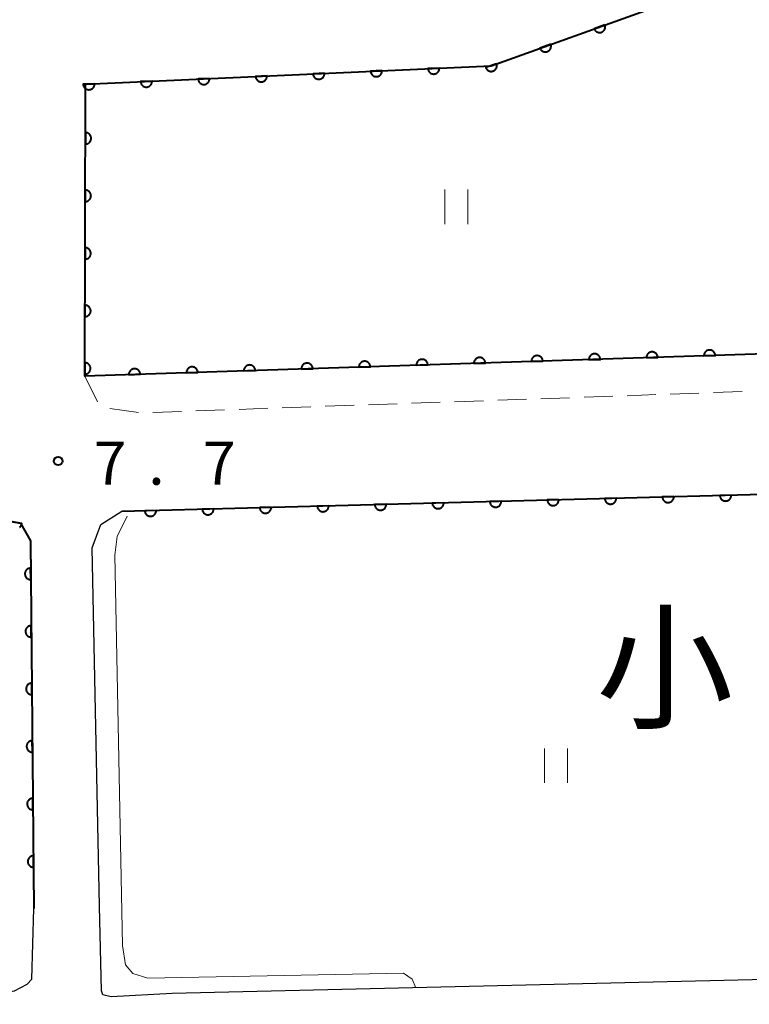
# Model space of a CAD drawing. Units: metres. Extents: x -74000 to -72000, y 34500 to 36000.
# Drawn here: x -73767 to -73704, y 35471 to 35556 of the extents above; entities that cross this region are included whole.
import ezdxf

# ---------------------------------------------------------------- set-up
doc = ezdxf.new("R2010")
doc.units = ezdxf.units.M
for name, color, linetype, lineweight in [('210100_道路縁(街区線)', 7, 'Continuous', 30), ('221300_歩道', 7, 'Continuous', 30), ('611100_コンクリート被覆(直落)', 7, 'Continuous', 30), ('631100_田', 7, 'Continuous', 13), ('710200_等高線(主曲線)', 7, 'Continuous', 13), ('731200_図化機測定による標高点', 7, 'Continuous', 40), ('811400_(注記)大字・町・丁目', 7, 'Continuous', 80)]:
    doc.layers.add(name, color=color, linetype=linetype, lineweight=lineweight)
doc.styles.add('Style-Kanji', font='MS Gothic.ttf')
doc.styles.add('Style-WORKING', font='MS Gothic.ttf')

msp = doc.modelspace()

# ---------------------------------------------------------------- linework, layer by layer
at = {"layer": '210100_道路縁(街区線)', "linetype": 'Continuous', "lineweight": 30, "flags": 128}
for points in [[(-73760.39, 35479.08), (-73761.03, 35510.23), (-73760.29, 35512.25), (-73758.47, 35513.41), (-73660.18, 35516.02), (-73657.61, 35515.59), (-73655.55, 35514.56), (-73653.76, 35512.25), (-73653.87, 35479.81)], [(-73653.87, 35479.81), (-73653.53, 35474.5), (-73653.98, 35474.24), (-73655.73, 35473.81), (-73754.08, 35471.49), (-73759.38, 35471.21), (-73760.11, 35471.37), (-73760.22, 35471.73), (-73760.39, 35479.08)], [(-73980.96, 35466.06), (-73946.58, 35467.1), (-73888.03, 35468.39), (-73882.29, 35468.95), (-73769.16, 35471.49), (-73767.78, 35471.73), (-73766.69, 35472.31), (-73766.29, 35472.74), (-73766.1, 35478.88)]]:
    msp.add_lwpolyline(points, dxfattribs=at)
at = {"layer": '221300_歩道', "linetype": 'Continuous', "lineweight": 13}
for p, q in [((-73761.68, 35525.16), (-73760.581, 35522.914)), ((-73722.041, 35523.195), (-73719.542, 35523.283)), ((-73718.293, 35523.327), (-73715.795, 35523.415)), ((-73714.545, 35523.459), (-73712.047, 35523.547)), ((-73710.798, 35523.591), (-73708.299, 35523.679)), ((-73707.05, 35523.723), (-73704.552, 35523.811)), ((-73744.527, 35522.403), (-73742.028, 35522.491)), ((-73740.779, 35522.535), (-73738.281, 35522.623)), ((-73737.031, 35522.667), (-73734.533, 35522.755)), ((-73733.284, 35522.799), (-73730.785, 35522.887)), ((-73729.536, 35522.931), (-73727.038, 35523.019)), ((-73725.788, 35523.063), (-73723.29, 35523.151)), ((-73759.494, 35522.339), (-73757.017, 35521.996)), ((-73755.77, 35522.007), (-73753.271, 35522.095)), ((-73752.022, 35522.139), (-73749.524, 35522.227)), ((-73748.274, 35522.271), (-73745.776, 35522.359))]:
    msp.add_line(p, q, dxfattribs=at)
at = {"layer": '611100_コンクリート被覆(直落)', "linetype": 'Continuous', "lineweight": 40, "flags": 128}
for points in [[(-73699.88, 35527.17), (-73761.68, 35525.16), (-73761.61, 35550.54), (-73726.37, 35552.14), (-73701.07, 35561.22)], [(-73758.47, 35513.41), (-73660.18, 35516.02), (-73657.61, 35515.59), (-73655.55, 35514.56), (-73653.76, 35512.25), (-73653.87, 35479.81)], [(-74000, 35505.92), (-73769.6, 35512.78), (-73767.27, 35512.38), (-73766.41, 35510.83), (-73766.1, 35478.88)], [(-73767.342, 35512.033), (-73767.308, 35512.061), (-73767.275, 35512.09), (-73767.246, 35512.122), (-73767.22, 35512.157), (-73767.197, 35512.194), (-73767.177, 35512.233), (-73767.161, 35512.273), (-73767.148, 35512.314), (-73767.138, 35512.357), (-73768.124, 35512.527)]]:
    msp.add_lwpolyline(points, dxfattribs=at)
for points in [[(-73716.477, 35555.691), (-73717.418, 35555.353), (-73717.401, 35555.312), (-73717.381, 35555.274), (-73717.359, 35555.237), (-73717.332, 35555.202), (-73717.303, 35555.17), (-73717.271, 35555.14), (-73717.236, 35555.113), (-73717.2, 35555.09), (-73717.161, 35555.069), (-73717.12, 35555.053), (-73717.079, 35555.039), (-73717.037, 35555.03), (-73716.993, 35555.024), (-73716.95, 35555.022), (-73716.906, 35555.023), (-73716.863, 35555.029), (-73716.821, 35555.038), (-73716.779, 35555.051), (-73716.738, 35555.068), (-73716.699, 35555.088), (-73716.663, 35555.111), (-73716.628, 35555.137), (-73716.596, 35555.167), (-73716.566, 35555.199), (-73716.539, 35555.233), (-73716.516, 35555.27), (-73716.495, 35555.308), (-73716.479, 35555.349), (-73716.465, 35555.39), (-73716.456, 35555.433), (-73716.45, 35555.476), (-73716.447, 35555.519), (-73716.449, 35555.563), (-73716.455, 35555.606), (-73716.464, 35555.648)], [(-73721.183, 35554.002), (-73722.124, 35553.664), (-73722.107, 35553.623), (-73722.087, 35553.585), (-73722.065, 35553.548), (-73722.038, 35553.513), (-73722.009, 35553.481), (-73721.977, 35553.451), (-73721.943, 35553.424), (-73721.906, 35553.401), (-73721.867, 35553.38), (-73721.826, 35553.364), (-73721.785, 35553.35), (-73721.743, 35553.341), (-73721.699, 35553.335), (-73721.656, 35553.333), (-73721.612, 35553.334), (-73721.569, 35553.34), (-73721.527, 35553.349), (-73721.485, 35553.362), (-73721.444, 35553.379), (-73721.406, 35553.399), (-73721.369, 35553.422), (-73721.334, 35553.448), (-73721.302, 35553.478), (-73721.272, 35553.51), (-73721.245, 35553.544), (-73721.222, 35553.581), (-73721.201, 35553.619), (-73721.185, 35553.66), (-73721.171, 35553.701), (-73721.162, 35553.744), (-73721.156, 35553.787), (-73721.153, 35553.83), (-73721.155, 35553.874), (-73721.161, 35553.917), (-73721.17, 35553.959)], [(-73740.844, 35551.483), (-73741.843, 35551.437), (-73741.839, 35551.394), (-73741.831, 35551.351), (-73741.82, 35551.309), (-73741.805, 35551.268), (-73741.787, 35551.229), (-73741.765, 35551.191), (-73741.74, 35551.155), (-73741.712, 35551.122), (-73741.681, 35551.09), (-73741.647, 35551.063), (-73741.612, 35551.038), (-73741.574, 35551.016), (-73741.534, 35550.998), (-73741.493, 35550.983), (-73741.451, 35550.972), (-73741.408, 35550.965), (-73741.365, 35550.961), (-73741.321, 35550.961), (-73741.277, 35550.965), (-73741.234, 35550.973), (-73741.193, 35550.983), (-73741.152, 35550.998), (-73741.112, 35551.017), (-73741.074, 35551.039), (-73741.038, 35551.064), (-73741.006, 35551.092), (-73740.974, 35551.123), (-73740.946, 35551.157), (-73740.921, 35551.192), (-73740.9, 35551.23), (-73740.882, 35551.27), (-73740.866, 35551.311), (-73740.855, 35551.353), (-73740.848, 35551.396), (-73740.844, 35551.439)], [(-73735.849, 35551.71), (-73736.848, 35551.664), (-73736.844, 35551.62), (-73736.836, 35551.578), (-73736.825, 35551.536), (-73736.811, 35551.495), (-73736.792, 35551.456), (-73736.77, 35551.418), (-73736.745, 35551.382), (-73736.717, 35551.349), (-73736.686, 35551.317), (-73736.652, 35551.29), (-73736.617, 35551.264), (-73736.579, 35551.243), (-73736.539, 35551.225), (-73736.498, 35551.21), (-73736.456, 35551.199), (-73736.413, 35551.191), (-73736.37, 35551.187), (-73736.326, 35551.187), (-73736.282, 35551.191), (-73736.24, 35551.199), (-73736.198, 35551.21), (-73736.157, 35551.225), (-73736.117, 35551.244), (-73736.079, 35551.266), (-73736.043, 35551.29), (-73736.011, 35551.319), (-73735.979, 35551.349), (-73735.952, 35551.384), (-73735.926, 35551.419), (-73735.905, 35551.457), (-73735.887, 35551.497), (-73735.872, 35551.537), (-73735.86, 35551.58), (-73735.853, 35551.622), (-73735.849, 35551.666)], [(-73730.854, 35551.936), (-73731.853, 35551.891), (-73731.849, 35551.847), (-73731.841, 35551.804), (-73731.831, 35551.763), (-73731.816, 35551.722), (-73731.797, 35551.682), (-73731.775, 35551.644), (-73731.751, 35551.608), (-73731.722, 35551.576), (-73731.692, 35551.544), (-73731.657, 35551.517), (-73731.622, 35551.491), (-73731.584, 35551.47), (-73731.544, 35551.452), (-73731.503, 35551.436), (-73731.461, 35551.425), (-73731.419, 35551.418), (-73731.375, 35551.414), (-73731.331, 35551.414), (-73731.287, 35551.418), (-73731.245, 35551.426), (-73731.203, 35551.437), (-73731.162, 35551.452), (-73731.123, 35551.471), (-73731.085, 35551.492), (-73731.049, 35551.517), (-73731.016, 35551.546), (-73730.984, 35551.576), (-73730.957, 35551.61), (-73730.931, 35551.646), (-73730.91, 35551.684), (-73730.892, 35551.723), (-73730.877, 35551.764), (-73730.866, 35551.807), (-73730.859, 35551.849), (-73730.854, 35551.892)], [(-73725.889, 35552.313), (-73726.83, 35551.975), (-73726.814, 35551.934), (-73726.793, 35551.896), (-73726.771, 35551.859), (-73726.744, 35551.824), (-73726.715, 35551.792), (-73726.683, 35551.762), (-73726.649, 35551.735), (-73726.612, 35551.712), (-73726.573, 35551.691), (-73726.532, 35551.675), (-73726.491, 35551.661), (-73726.449, 35551.652), (-73726.405, 35551.646), (-73726.362, 35551.644), (-73726.318, 35551.646), (-73726.275, 35551.651), (-73726.233, 35551.66), (-73726.191, 35551.673), (-73726.15, 35551.69), (-73726.112, 35551.71), (-73726.075, 35551.733), (-73726.04, 35551.759), (-73726.008, 35551.789), (-73725.978, 35551.821), (-73725.951, 35551.855), (-73725.928, 35551.892), (-73725.907, 35551.93), (-73725.891, 35551.971), (-73725.877, 35552.012), (-73725.868, 35552.055), (-73725.862, 35552.098), (-73725.86, 35552.142), (-73725.862, 35552.185), (-73725.867, 35552.228), (-73725.876, 35552.27)], [(-73755.829, 35550.802), (-73756.828, 35550.757), (-73756.824, 35550.713), (-73756.816, 35550.671), (-73756.805, 35550.629), (-73756.79, 35550.588), (-73756.771, 35550.548), (-73756.749, 35550.51), (-73756.725, 35550.475), (-73756.696, 35550.442), (-73756.666, 35550.41), (-73756.632, 35550.383), (-73756.596, 35550.357), (-73756.558, 35550.336), (-73756.518, 35550.318), (-73756.478, 35550.303), (-73756.435, 35550.291), (-73756.393, 35550.284), (-73756.35, 35550.28), (-73756.306, 35550.28), (-73756.262, 35550.284), (-73756.219, 35550.292), (-73756.177, 35550.303), (-73756.136, 35550.318), (-73756.097, 35550.337), (-73756.059, 35550.359), (-73756.023, 35550.383), (-73755.99, 35550.412), (-73755.959, 35550.442), (-73755.931, 35550.477), (-73755.906, 35550.512), (-73755.884, 35550.55), (-73755.866, 35550.59), (-73755.851, 35550.63), (-73755.84, 35550.673), (-73755.833, 35550.715), (-73755.829, 35550.758)], [(-73750.834, 35551.029), (-73751.833, 35550.984), (-73751.829, 35550.94), (-73751.821, 35550.897), (-73751.81, 35550.856), (-73751.795, 35550.814), (-73751.776, 35550.775), (-73751.755, 35550.737), (-73751.73, 35550.701), (-73751.701, 35550.669), (-73751.671, 35550.637), (-73751.637, 35550.609), (-73751.601, 35550.584), (-73751.563, 35550.563), (-73751.524, 35550.544), (-73751.483, 35550.529), (-73751.44, 35550.518), (-73751.398, 35550.511), (-73751.355, 35550.507), (-73751.311, 35550.507), (-73751.267, 35550.511), (-73751.224, 35550.519), (-73751.183, 35550.53), (-73751.141, 35550.545), (-73751.102, 35550.564), (-73751.064, 35550.585), (-73751.028, 35550.61), (-73750.995, 35550.639), (-73750.964, 35550.669), (-73750.936, 35550.703), (-73750.911, 35550.738), (-73750.889, 35550.776), (-73750.871, 35550.816), (-73750.856, 35550.857), (-73750.845, 35550.9), (-73750.838, 35550.942), (-73750.834, 35550.985)], [(-73745.839, 35551.256), (-73746.838, 35551.211), (-73746.834, 35551.167), (-73746.826, 35551.124), (-73746.815, 35551.083), (-73746.8, 35551.041), (-73746.781, 35551.002), (-73746.76, 35550.964), (-73746.735, 35550.928), (-73746.707, 35550.895), (-73746.676, 35550.864), (-73746.642, 35550.836), (-73746.607, 35550.811), (-73746.569, 35550.789), (-73746.529, 35550.771), (-73746.488, 35550.756), (-73746.445, 35550.745), (-73746.403, 35550.738), (-73746.36, 35550.734), (-73746.316, 35550.734), (-73746.272, 35550.738), (-73746.229, 35550.746), (-73746.188, 35550.757), (-73746.146, 35550.772), (-73746.107, 35550.79), (-73746.069, 35550.812), (-73746.033, 35550.837), (-73746, 35550.865), (-73745.969, 35550.896), (-73745.941, 35550.93), (-73745.916, 35550.965), (-73745.895, 35551.003), (-73745.876, 35551.043), (-73745.861, 35551.084), (-73745.85, 35551.126), (-73745.843, 35551.169), (-73745.839, 35551.212)], [(-73760.824, 35550.576), (-73761.823, 35550.53), (-73761.819, 35550.486), (-73761.811, 35550.444), (-73761.8, 35550.402), (-73761.785, 35550.361), (-73761.766, 35550.322), (-73761.744, 35550.284), (-73761.72, 35550.248), (-73761.691, 35550.215), (-73761.661, 35550.183), (-73761.626, 35550.156), (-73761.591, 35550.13), (-73761.553, 35550.109), (-73761.513, 35550.091), (-73761.473, 35550.076), (-73761.43, 35550.065), (-73761.388, 35550.058), (-73761.344, 35550.054), (-73761.3, 35550.054), (-73761.257, 35550.058), (-73761.214, 35550.065), (-73761.172, 35550.076), (-73761.131, 35550.091), (-73761.092, 35550.11), (-73761.054, 35550.132), (-73761.018, 35550.156), (-73760.985, 35550.185), (-73760.953, 35550.215), (-73760.926, 35550.25), (-73760.9, 35550.285), (-73760.879, 35550.323), (-73760.861, 35550.363), (-73760.846, 35550.404), (-73760.835, 35550.446), (-73760.828, 35550.488), (-73760.824, 35550.532)], [(-73761.622, 35546.327), (-73761.624, 35545.327), (-73761.58, 35545.329), (-73761.537, 35545.335), (-73761.495, 35545.344), (-73761.453, 35545.357), (-73761.413, 35545.374), (-73761.374, 35545.394), (-73761.337, 35545.416), (-73761.303, 35545.443), (-73761.27, 35545.472), (-73761.241, 35545.505), (-73761.214, 35545.539), (-73761.191, 35545.576), (-73761.171, 35545.615), (-73761.153, 35545.655), (-73761.14, 35545.697), (-73761.131, 35545.739), (-73761.125, 35545.782), (-73761.123, 35545.826), (-73761.125, 35545.87), (-73761.131, 35545.913), (-73761.14, 35545.955), (-73761.153, 35545.997), (-73761.169, 35546.037), (-73761.189, 35546.076), (-73761.212, 35546.113), (-73761.239, 35546.147), (-73761.268, 35546.18), (-73761.301, 35546.209), (-73761.335, 35546.236), (-73761.372, 35546.26), (-73761.411, 35546.28), (-73761.451, 35546.297), (-73761.493, 35546.31), (-73761.535, 35546.319), (-73761.578, 35546.325)], [(-73761.635, 35541.327), (-73761.638, 35540.327), (-73761.594, 35540.329), (-73761.551, 35540.335), (-73761.509, 35540.344), (-73761.467, 35540.357), (-73761.427, 35540.374), (-73761.388, 35540.394), (-73761.351, 35540.416), (-73761.317, 35540.443), (-73761.284, 35540.472), (-73761.255, 35540.505), (-73761.228, 35540.539), (-73761.204, 35540.576), (-73761.184, 35540.615), (-73761.167, 35540.655), (-73761.154, 35540.697), (-73761.145, 35540.739), (-73761.139, 35540.782), (-73761.137, 35540.826), (-73761.139, 35540.87), (-73761.145, 35540.913), (-73761.153, 35540.955), (-73761.166, 35540.997), (-73761.183, 35541.037), (-73761.203, 35541.076), (-73761.226, 35541.113), (-73761.253, 35541.147), (-73761.282, 35541.18), (-73761.315, 35541.209), (-73761.349, 35541.236), (-73761.386, 35541.26), (-73761.425, 35541.28), (-73761.464, 35541.297), (-73761.506, 35541.31), (-73761.548, 35541.319), (-73761.591, 35541.325)], [(-73761.649, 35536.327), (-73761.652, 35535.327), (-73761.608, 35535.329), (-73761.565, 35535.335), (-73761.523, 35535.344), (-73761.481, 35535.357), (-73761.441, 35535.374), (-73761.402, 35535.394), (-73761.365, 35535.416), (-73761.331, 35535.443), (-73761.298, 35535.472), (-73761.268, 35535.505), (-73761.241, 35535.539), (-73761.218, 35535.576), (-73761.198, 35535.615), (-73761.181, 35535.655), (-73761.168, 35535.697), (-73761.159, 35535.739), (-73761.153, 35535.782), (-73761.151, 35535.826), (-73761.152, 35535.87), (-73761.158, 35535.913), (-73761.167, 35535.955), (-73761.18, 35535.997), (-73761.197, 35536.037), (-73761.217, 35536.076), (-73761.24, 35536.113), (-73761.267, 35536.147), (-73761.296, 35536.18), (-73761.329, 35536.209), (-73761.362, 35536.236), (-73761.399, 35536.26), (-73761.438, 35536.28), (-73761.478, 35536.297), (-73761.52, 35536.31), (-73761.562, 35536.319), (-73761.605, 35536.325)], [(-73761.663, 35531.327), (-73761.666, 35530.327), (-73761.622, 35530.329), (-73761.579, 35530.335), (-73761.537, 35530.344), (-73761.495, 35530.357), (-73761.455, 35530.374), (-73761.416, 35530.394), (-73761.379, 35530.417), (-73761.344, 35530.443), (-73761.311, 35530.472), (-73761.282, 35530.505), (-73761.255, 35530.539), (-73761.232, 35530.576), (-73761.212, 35530.615), (-73761.195, 35530.655), (-73761.182, 35530.697), (-73761.173, 35530.739), (-73761.166, 35530.782), (-73761.164, 35530.826), (-73761.166, 35530.87), (-73761.172, 35530.913), (-73761.181, 35530.955), (-73761.194, 35530.997), (-73761.211, 35531.037), (-73761.231, 35531.076), (-73761.254, 35531.113), (-73761.28, 35531.147), (-73761.309, 35531.18), (-73761.342, 35531.209), (-73761.376, 35531.237), (-73761.413, 35531.26), (-73761.452, 35531.28), (-73761.492, 35531.297), (-73761.534, 35531.31), (-73761.576, 35531.319), (-73761.619, 35531.325)], [(-73727.865, 35526.26), (-73726.866, 35526.292), (-73726.869, 35526.336), (-73726.877, 35526.379), (-73726.887, 35526.421), (-73726.901, 35526.462), (-73726.92, 35526.502), (-73726.941, 35526.54), (-73726.965, 35526.576), (-73726.993, 35526.609), (-73727.023, 35526.641), (-73727.057, 35526.669), (-73727.092, 35526.695), (-73727.13, 35526.717), (-73727.169, 35526.736), (-73727.21, 35526.751), (-73727.252, 35526.763), (-73727.295, 35526.771), (-73727.338, 35526.775), (-73727.382, 35526.776), (-73727.426, 35526.772), (-73727.468, 35526.765), (-73727.51, 35526.755), (-73727.552, 35526.74), (-73727.591, 35526.722), (-73727.629, 35526.701), (-73727.666, 35526.677), (-73727.699, 35526.648), (-73727.731, 35526.618), (-73727.759, 35526.584), (-73727.785, 35526.55), (-73727.806, 35526.512), (-73727.825, 35526.472), (-73727.841, 35526.432), (-73727.852, 35526.389), (-73727.86, 35526.347), (-73727.865, 35526.304)], [(-73722.868, 35526.422), (-73721.868, 35526.455), (-73721.872, 35526.499), (-73721.879, 35526.542), (-73721.89, 35526.583), (-73721.904, 35526.625), (-73721.922, 35526.664), (-73721.943, 35526.703), (-73721.968, 35526.739), (-73721.996, 35526.772), (-73722.026, 35526.804), (-73722.06, 35526.832), (-73722.095, 35526.858), (-73722.132, 35526.879), (-73722.172, 35526.898), (-73722.212, 35526.914), (-73722.255, 35526.926), (-73722.297, 35526.933), (-73722.34, 35526.938), (-73722.384, 35526.938), (-73722.428, 35526.935), (-73722.471, 35526.928), (-73722.513, 35526.917), (-73722.554, 35526.903), (-73722.594, 35526.884), (-73722.632, 35526.863), (-73722.668, 35526.839), (-73722.701, 35526.811), (-73722.733, 35526.781), (-73722.761, 35526.747), (-73722.787, 35526.712), (-73722.809, 35526.674), (-73722.828, 35526.635), (-73722.843, 35526.594), (-73722.855, 35526.552), (-73722.863, 35526.51), (-73722.867, 35526.466)], [(-73717.87, 35526.585), (-73716.871, 35526.617), (-73716.874, 35526.661), (-73716.882, 35526.704), (-73716.892, 35526.746), (-73716.907, 35526.787), (-73716.925, 35526.827), (-73716.946, 35526.865), (-73716.97, 35526.901), (-73716.998, 35526.934), (-73717.028, 35526.966), (-73717.062, 35526.994), (-73717.097, 35527.02), (-73717.135, 35527.042), (-73717.175, 35527.061), (-73717.215, 35527.076), (-73717.258, 35527.088), (-73717.3, 35527.096), (-73717.343, 35527.1), (-73717.387, 35527.101), (-73717.431, 35527.097), (-73717.474, 35527.09), (-73717.515, 35527.08), (-73717.557, 35527.065), (-73717.596, 35527.047), (-73717.635, 35527.026), (-73717.671, 35527.002), (-73717.704, 35526.973), (-73717.736, 35526.943), (-73717.764, 35526.91), (-73717.79, 35526.875), (-73717.812, 35526.837), (-73717.83, 35526.797), (-73717.846, 35526.757), (-73717.858, 35526.714), (-73717.865, 35526.672), (-73717.87, 35526.629)], [(-73712.873, 35526.747), (-73711.874, 35526.78), (-73711.877, 35526.824), (-73711.884, 35526.867), (-73711.895, 35526.908), (-73711.909, 35526.95), (-73711.927, 35526.989), (-73711.949, 35527.028), (-73711.973, 35527.064), (-73712.001, 35527.097), (-73712.031, 35527.129), (-73712.065, 35527.157), (-73712.1, 35527.183), (-73712.138, 35527.205), (-73712.177, 35527.223), (-73712.218, 35527.239), (-73712.26, 35527.251), (-73712.302, 35527.258), (-73712.346, 35527.263), (-73712.39, 35527.263), (-73712.434, 35527.26), (-73712.476, 35527.253), (-73712.518, 35527.242), (-73712.56, 35527.228), (-73712.599, 35527.21), (-73712.637, 35527.188), (-73712.674, 35527.164), (-73712.707, 35527.136), (-73712.739, 35527.106), (-73712.767, 35527.072), (-73712.793, 35527.037), (-73712.814, 35526.999), (-73712.833, 35526.96), (-73712.849, 35526.919), (-73712.86, 35526.877), (-73712.868, 35526.835), (-73712.873, 35526.791)], [(-73707.876, 35526.91), (-73706.876, 35526.942), (-73706.88, 35526.986), (-73706.887, 35527.029), (-73706.897, 35527.071), (-73706.912, 35527.112), (-73706.93, 35527.152), (-73706.951, 35527.19), (-73706.976, 35527.226), (-73707.004, 35527.259), (-73707.034, 35527.292), (-73707.068, 35527.319), (-73707.103, 35527.345), (-73707.14, 35527.367), (-73707.18, 35527.386), (-73707.22, 35527.402), (-73707.263, 35527.413), (-73707.305, 35527.421), (-73707.348, 35527.425), (-73707.392, 35527.426), (-73707.436, 35527.423), (-73707.479, 35527.415), (-73707.521, 35527.405), (-73707.562, 35527.39), (-73707.602, 35527.372), (-73707.64, 35527.351), (-73707.676, 35527.327), (-73707.709, 35527.299), (-73707.741, 35527.269), (-73707.769, 35527.235), (-73707.795, 35527.2), (-73707.817, 35527.162), (-73707.836, 35527.122), (-73707.851, 35527.082), (-73707.863, 35527.039), (-73707.871, 35526.997), (-73707.875, 35526.954)], [(-73761.677, 35526.327), (-73761.68, 35525.327), (-73761.636, 35525.329), (-73761.593, 35525.335), (-73761.55, 35525.344), (-73761.508, 35525.357), (-73761.468, 35525.374), (-73761.429, 35525.394), (-73761.392, 35525.417), (-73761.358, 35525.443), (-73761.325, 35525.472), (-73761.296, 35525.505), (-73761.269, 35525.539), (-73761.246, 35525.576), (-73761.226, 35525.615), (-73761.209, 35525.655), (-73761.196, 35525.697), (-73761.186, 35525.739), (-73761.18, 35525.782), (-73761.178, 35525.826), (-73761.18, 35525.87), (-73761.186, 35525.913), (-73761.195, 35525.955), (-73761.208, 35525.997), (-73761.225, 35526.037), (-73761.244, 35526.076), (-73761.267, 35526.113), (-73761.294, 35526.147), (-73761.323, 35526.18), (-73761.356, 35526.209), (-73761.39, 35526.237), (-73761.427, 35526.26), (-73761.466, 35526.28), (-73761.506, 35526.297), (-73761.548, 35526.31), (-73761.59, 35526.319), (-73761.633, 35526.325)], [(-73757.849, 35525.285), (-73756.85, 35525.317), (-73756.853, 35525.361), (-73756.861, 35525.404), (-73756.871, 35525.445), (-73756.885, 35525.487), (-73756.904, 35525.526), (-73756.925, 35525.565), (-73756.949, 35525.601), (-73756.977, 35525.634), (-73757.007, 35525.666), (-73757.041, 35525.694), (-73757.076, 35525.72), (-73757.114, 35525.742), (-73757.153, 35525.76), (-73757.194, 35525.776), (-73757.236, 35525.788), (-73757.279, 35525.795), (-73757.322, 35525.8), (-73757.366, 35525.801), (-73757.41, 35525.797), (-73757.453, 35525.79), (-73757.494, 35525.779), (-73757.536, 35525.765), (-73757.575, 35525.747), (-73757.614, 35525.725), (-73757.65, 35525.701), (-73757.683, 35525.673), (-73757.715, 35525.643), (-73757.743, 35525.609), (-73757.769, 35525.574), (-73757.791, 35525.537), (-73757.809, 35525.497), (-73757.825, 35525.456), (-73757.837, 35525.414), (-73757.844, 35525.372), (-73757.849, 35525.329)], [(-73752.852, 35525.447), (-73751.853, 35525.48), (-73751.856, 35525.524), (-73751.863, 35525.566), (-73751.874, 35525.608), (-73751.888, 35525.65), (-73751.906, 35525.689), (-73751.928, 35525.727), (-73751.952, 35525.764), (-73751.98, 35525.797), (-73752.01, 35525.829), (-73752.044, 35525.857), (-73752.079, 35525.882), (-73752.116, 35525.904), (-73752.156, 35525.923), (-73752.197, 35525.939), (-73752.239, 35525.95), (-73752.281, 35525.958), (-73752.324, 35525.963), (-73752.369, 35525.963), (-73752.412, 35525.96), (-73752.455, 35525.952), (-73752.497, 35525.942), (-73752.538, 35525.928), (-73752.578, 35525.909), (-73752.616, 35525.888), (-73752.652, 35525.864), (-73752.686, 35525.836), (-73752.718, 35525.806), (-73752.745, 35525.772), (-73752.771, 35525.737), (-73752.793, 35525.699), (-73752.812, 35525.66), (-73752.828, 35525.619), (-73752.839, 35525.577), (-73752.847, 35525.534), (-73752.851, 35525.491)], [(-73747.855, 35525.61), (-73746.855, 35525.642), (-73746.859, 35525.686), (-73746.866, 35525.729), (-73746.876, 35525.771), (-73746.891, 35525.812), (-73746.909, 35525.852), (-73746.93, 35525.89), (-73746.954, 35525.926), (-73746.983, 35525.959), (-73747.013, 35525.991), (-73747.047, 35526.019), (-73747.081, 35526.045), (-73747.119, 35526.067), (-73747.159, 35526.086), (-73747.199, 35526.101), (-73747.242, 35526.113), (-73747.284, 35526.12), (-73747.327, 35526.125), (-73747.371, 35526.126), (-73747.415, 35526.122), (-73747.458, 35526.115), (-73747.5, 35526.104), (-73747.541, 35526.09), (-73747.581, 35526.072), (-73747.619, 35526.051), (-73747.655, 35526.026), (-73747.688, 35525.998), (-73747.72, 35525.968), (-73747.748, 35525.934), (-73747.774, 35525.899), (-73747.796, 35525.862), (-73747.815, 35525.822), (-73747.83, 35525.782), (-73747.842, 35525.739), (-73747.849, 35525.697), (-73747.854, 35525.654)], [(-73742.857, 35525.772), (-73741.858, 35525.805), (-73741.861, 35525.849), (-73741.869, 35525.891), (-73741.879, 35525.933), (-73741.893, 35525.975), (-73741.912, 35526.014), (-73741.933, 35526.052), (-73741.957, 35526.089), (-73741.985, 35526.122), (-73742.015, 35526.154), (-73742.049, 35526.182), (-73742.084, 35526.208), (-73742.122, 35526.229), (-73742.161, 35526.248), (-73742.202, 35526.264), (-73742.244, 35526.275), (-73742.287, 35526.283), (-73742.33, 35526.288), (-73742.374, 35526.288), (-73742.418, 35526.285), (-73742.46, 35526.277), (-73742.502, 35526.267), (-73742.544, 35526.253), (-73742.583, 35526.234), (-73742.621, 35526.213), (-73742.658, 35526.189), (-73742.691, 35526.161), (-73742.723, 35526.131), (-73742.751, 35526.097), (-73742.777, 35526.062), (-73742.798, 35526.024), (-73742.817, 35525.985), (-73742.833, 35525.944), (-73742.844, 35525.902), (-73742.852, 35525.859), (-73742.857, 35525.816)], [(-73737.86, 35525.935), (-73736.86, 35525.967), (-73736.864, 35526.011), (-73736.871, 35526.054), (-73736.882, 35526.096), (-73736.896, 35526.137), (-73736.914, 35526.177), (-73736.936, 35526.215), (-73736.96, 35526.251), (-73736.988, 35526.284), (-73737.018, 35526.316), (-73737.052, 35526.344), (-73737.087, 35526.37), (-73737.124, 35526.392), (-73737.164, 35526.411), (-73737.205, 35526.426), (-73737.247, 35526.438), (-73737.289, 35526.446), (-73737.332, 35526.45), (-73737.376, 35526.451), (-73737.42, 35526.447), (-73737.463, 35526.44), (-73737.505, 35526.43), (-73737.546, 35526.415), (-73737.586, 35526.397), (-73737.624, 35526.376), (-73737.66, 35526.351), (-73737.693, 35526.323), (-73737.726, 35526.293), (-73737.753, 35526.259), (-73737.779, 35526.225), (-73737.801, 35526.187), (-73737.82, 35526.147), (-73737.835, 35526.107), (-73737.847, 35526.064), (-73737.855, 35526.022), (-73737.859, 35525.979)], [(-73732.863, 35526.097), (-73731.863, 35526.13), (-73731.867, 35526.174), (-73731.874, 35526.216), (-73731.884, 35526.258), (-73731.899, 35526.3), (-73731.917, 35526.339), (-73731.938, 35526.377), (-73731.962, 35526.414), (-73731.99, 35526.447), (-73732.021, 35526.479), (-73732.054, 35526.507), (-73732.089, 35526.533), (-73732.127, 35526.554), (-73732.167, 35526.573), (-73732.207, 35526.589), (-73732.25, 35526.6), (-73732.292, 35526.608), (-73732.335, 35526.613), (-73732.379, 35526.613), (-73732.423, 35526.61), (-73732.466, 35526.602), (-73732.507, 35526.592), (-73732.549, 35526.578), (-73732.588, 35526.559), (-73732.627, 35526.538), (-73732.663, 35526.514), (-73732.696, 35526.486), (-73732.728, 35526.456), (-73732.756, 35526.422), (-73732.782, 35526.387), (-73732.804, 35526.349), (-73732.822, 35526.31), (-73732.838, 35526.269), (-73732.85, 35526.227), (-73732.857, 35526.184), (-73732.862, 35526.141)], [(-73710.487, 35514.684), (-73711.487, 35514.658), (-73711.483, 35514.614), (-73711.476, 35514.571), (-73711.466, 35514.529), (-73711.452, 35514.487), (-73711.434, 35514.448), (-73711.413, 35514.409), (-73711.389, 35514.373), (-73711.361, 35514.34), (-73711.331, 35514.308), (-73711.297, 35514.279), (-73711.263, 35514.253), (-73711.225, 35514.231), (-73711.186, 35514.212), (-73711.145, 35514.197), (-73711.103, 35514.185), (-73711.061, 35514.177), (-73711.018, 35514.172), (-73710.973, 35514.171), (-73710.93, 35514.174), (-73710.887, 35514.181), (-73710.845, 35514.191), (-73710.803, 35514.206), (-73710.764, 35514.224), (-73710.725, 35514.245), (-73710.689, 35514.269), (-73710.656, 35514.297), (-73710.623, 35514.326), (-73710.595, 35514.36), (-73710.569, 35514.395), (-73710.547, 35514.432), (-73710.528, 35514.472), (-73710.512, 35514.512), (-73710.5, 35514.555), (-73710.493, 35514.597), (-73710.488, 35514.64)], [(-73705.489, 35514.817), (-73706.488, 35514.79), (-73706.485, 35514.746), (-73706.478, 35514.704), (-73706.468, 35514.662), (-73706.454, 35514.62), (-73706.436, 35514.581), (-73706.415, 35514.542), (-73706.391, 35514.506), (-73706.363, 35514.473), (-73706.333, 35514.44), (-73706.299, 35514.412), (-73706.265, 35514.386), (-73706.227, 35514.364), (-73706.187, 35514.345), (-73706.147, 35514.329), (-73706.105, 35514.317), (-73706.062, 35514.309), (-73706.019, 35514.305), (-73705.975, 35514.304), (-73705.931, 35514.307), (-73705.888, 35514.314), (-73705.847, 35514.324), (-73705.805, 35514.338), (-73705.766, 35514.356), (-73705.727, 35514.377), (-73705.691, 35514.401), (-73705.657, 35514.429), (-73705.625, 35514.459), (-73705.597, 35514.493), (-73705.571, 35514.528), (-73705.549, 35514.565), (-73705.53, 35514.605), (-73705.514, 35514.645), (-73705.502, 35514.687), (-73705.494, 35514.73), (-73705.49, 35514.773)], [(-73740.476, 35513.888), (-73741.476, 35513.861), (-73741.473, 35513.817), (-73741.466, 35513.775), (-73741.456, 35513.733), (-73741.441, 35513.691), (-73741.423, 35513.652), (-73741.402, 35513.613), (-73741.378, 35513.577), (-73741.351, 35513.543), (-73741.321, 35513.511), (-73741.287, 35513.483), (-73741.252, 35513.457), (-73741.215, 35513.435), (-73741.175, 35513.416), (-73741.135, 35513.4), (-73741.092, 35513.388), (-73741.05, 35513.38), (-73741.007, 35513.376), (-73740.963, 35513.375), (-73740.919, 35513.378), (-73740.876, 35513.385), (-73740.834, 35513.395), (-73740.793, 35513.409), (-73740.753, 35513.427), (-73740.715, 35513.448), (-73740.678, 35513.472), (-73740.645, 35513.5), (-73740.613, 35513.53), (-73740.585, 35513.564), (-73740.559, 35513.599), (-73740.537, 35513.636), (-73740.518, 35513.676), (-73740.502, 35513.716), (-73740.49, 35513.758), (-73740.482, 35513.801), (-73740.477, 35513.844)], [(-73735.478, 35514.021), (-73736.478, 35513.994), (-73736.475, 35513.95), (-73736.467, 35513.907), (-73736.457, 35513.865), (-73736.443, 35513.824), (-73736.425, 35513.784), (-73736.404, 35513.746), (-73736.38, 35513.709), (-73736.352, 35513.676), (-73736.322, 35513.644), (-73736.289, 35513.616), (-73736.254, 35513.59), (-73736.216, 35513.568), (-73736.177, 35513.549), (-73736.136, 35513.533), (-73736.094, 35513.521), (-73736.052, 35513.513), (-73736.009, 35513.508), (-73735.965, 35513.507), (-73735.921, 35513.511), (-73735.878, 35513.518), (-73735.836, 35513.528), (-73735.795, 35513.542), (-73735.755, 35513.56), (-73735.717, 35513.581), (-73735.68, 35513.605), (-73735.647, 35513.633), (-73735.615, 35513.663), (-73735.587, 35513.697), (-73735.56, 35513.731), (-73735.538, 35513.769), (-73735.519, 35513.808), (-73735.504, 35513.849), (-73735.492, 35513.891), (-73735.484, 35513.933), (-73735.479, 35513.976)], [(-73730.48, 35514.153), (-73731.48, 35514.127), (-73731.476, 35514.083), (-73731.469, 35514.04), (-73731.459, 35513.998), (-73731.445, 35513.957), (-73731.427, 35513.917), (-73731.406, 35513.879), (-73731.382, 35513.842), (-73731.354, 35513.809), (-73731.324, 35513.777), (-73731.29, 35513.749), (-73731.256, 35513.723), (-73731.218, 35513.7), (-73731.179, 35513.682), (-73731.138, 35513.666), (-73731.096, 35513.654), (-73731.054, 35513.646), (-73731.01, 35513.641), (-73730.966, 35513.64), (-73730.922, 35513.643), (-73730.88, 35513.65), (-73730.838, 35513.661), (-73730.796, 35513.675), (-73730.757, 35513.693), (-73730.718, 35513.714), (-73730.682, 35513.738), (-73730.649, 35513.766), (-73730.616, 35513.796), (-73730.588, 35513.829), (-73730.562, 35513.864), (-73730.54, 35513.902), (-73730.521, 35513.941), (-73730.505, 35513.982), (-73730.493, 35514.024), (-73730.486, 35514.066), (-73730.481, 35514.109)], [(-73725.482, 35514.286), (-73726.481, 35514.259), (-73726.478, 35514.215), (-73726.471, 35514.173), (-73726.461, 35514.131), (-73726.447, 35514.089), (-73726.429, 35514.05), (-73726.408, 35514.011), (-73726.384, 35513.975), (-73726.356, 35513.942), (-73726.326, 35513.909), (-73726.292, 35513.881), (-73726.257, 35513.855), (-73726.22, 35513.833), (-73726.18, 35513.814), (-73726.14, 35513.798), (-73726.098, 35513.786), (-73726.055, 35513.779), (-73726.012, 35513.774), (-73725.968, 35513.773), (-73725.924, 35513.776), (-73725.881, 35513.783), (-73725.84, 35513.793), (-73725.798, 35513.807), (-73725.759, 35513.825), (-73725.72, 35513.846), (-73725.684, 35513.87), (-73725.65, 35513.898), (-73725.618, 35513.928), (-73725.59, 35513.962), (-73725.564, 35513.997), (-73725.542, 35514.034), (-73725.523, 35514.074), (-73725.507, 35514.114), (-73725.495, 35514.157), (-73725.487, 35514.199), (-73725.482, 35514.242)], [(-73720.483, 35514.419), (-73721.483, 35514.392), (-73721.48, 35514.348), (-73721.473, 35514.305), (-73721.463, 35514.264), (-73721.449, 35514.222), (-73721.43, 35514.182), (-73721.409, 35514.144), (-73721.385, 35514.108), (-73721.358, 35514.074), (-73721.328, 35514.042), (-73721.294, 35514.014), (-73721.259, 35513.988), (-73721.222, 35513.966), (-73721.182, 35513.947), (-73721.142, 35513.931), (-73721.099, 35513.919), (-73721.057, 35513.911), (-73721.014, 35513.906), (-73720.97, 35513.906), (-73720.926, 35513.909), (-73720.883, 35513.916), (-73720.841, 35513.926), (-73720.8, 35513.94), (-73720.76, 35513.958), (-73720.722, 35513.979), (-73720.685, 35514.003), (-73720.652, 35514.031), (-73720.62, 35514.061), (-73720.592, 35514.095), (-73720.566, 35514.129), (-73720.544, 35514.167), (-73720.525, 35514.207), (-73720.509, 35514.247), (-73720.497, 35514.289), (-73720.489, 35514.332), (-73720.484, 35514.375)], [(-73715.485, 35514.551), (-73716.485, 35514.525), (-73716.482, 35514.481), (-73716.474, 35514.438), (-73716.464, 35514.396), (-73716.45, 35514.355), (-73716.432, 35514.315), (-73716.411, 35514.277), (-73716.387, 35514.24), (-73716.359, 35514.207), (-73716.329, 35514.175), (-73716.296, 35514.147), (-73716.261, 35514.121), (-73716.223, 35514.099), (-73716.184, 35514.08), (-73716.143, 35514.064), (-73716.101, 35514.052), (-73716.059, 35514.044), (-73716.016, 35514.039), (-73715.972, 35514.038), (-73715.928, 35514.041), (-73715.885, 35514.049), (-73715.843, 35514.059), (-73715.802, 35514.073), (-73715.762, 35514.091), (-73715.724, 35514.112), (-73715.687, 35514.136), (-73715.654, 35514.164), (-73715.622, 35514.194), (-73715.594, 35514.227), (-73715.568, 35514.262), (-73715.545, 35514.3), (-73715.527, 35514.339), (-73715.511, 35514.38), (-73715.499, 35514.422), (-73715.491, 35514.464), (-73715.486, 35514.507)], [(-73755.471, 35513.49), (-73756.471, 35513.463), (-73756.468, 35513.419), (-73756.46, 35513.376), (-73756.45, 35513.335), (-73756.436, 35513.293), (-73756.418, 35513.253), (-73756.397, 35513.215), (-73756.373, 35513.179), (-73756.345, 35513.145), (-73756.315, 35513.113), (-73756.282, 35513.085), (-73756.247, 35513.059), (-73756.209, 35513.037), (-73756.17, 35513.018), (-73756.129, 35513.002), (-73756.087, 35512.99), (-73756.045, 35512.982), (-73756.002, 35512.977), (-73755.958, 35512.977), (-73755.914, 35512.98), (-73755.871, 35512.987), (-73755.829, 35512.997), (-73755.787, 35513.011), (-73755.748, 35513.029), (-73755.709, 35513.05), (-73755.673, 35513.074), (-73755.64, 35513.102), (-73755.608, 35513.132), (-73755.579, 35513.166), (-73755.553, 35513.2), (-73755.531, 35513.238), (-73755.512, 35513.277), (-73755.497, 35513.318), (-73755.485, 35513.36), (-73755.477, 35513.402), (-73755.472, 35513.446)], [(-73750.473, 35513.622), (-73751.472, 35513.596), (-73751.469, 35513.552), (-73751.462, 35513.509), (-73751.452, 35513.467), (-73751.438, 35513.426), (-73751.42, 35513.386), (-73751.399, 35513.348), (-73751.375, 35513.311), (-73751.347, 35513.278), (-73751.317, 35513.246), (-73751.283, 35513.218), (-73751.249, 35513.192), (-73751.211, 35513.17), (-73751.172, 35513.151), (-73751.131, 35513.135), (-73751.089, 35513.123), (-73751.047, 35513.115), (-73751.003, 35513.11), (-73750.959, 35513.109), (-73750.915, 35513.112), (-73750.873, 35513.12), (-73750.831, 35513.13), (-73750.789, 35513.144), (-73750.75, 35513.162), (-73750.711, 35513.183), (-73750.675, 35513.207), (-73750.642, 35513.235), (-73750.609, 35513.265), (-73750.581, 35513.298), (-73750.555, 35513.333), (-73750.533, 35513.371), (-73750.514, 35513.41), (-73750.498, 35513.451), (-73750.486, 35513.493), (-73750.479, 35513.535), (-73750.474, 35513.578)], [(-73745.475, 35513.755), (-73746.474, 35513.729), (-73746.471, 35513.685), (-73746.464, 35513.642), (-73746.454, 35513.6), (-73746.44, 35513.558), (-73746.422, 35513.519), (-73746.401, 35513.48), (-73746.377, 35513.444), (-73746.349, 35513.411), (-73746.319, 35513.379), (-73746.285, 35513.35), (-73746.25, 35513.324), (-73746.213, 35513.302), (-73746.173, 35513.283), (-73746.133, 35513.267), (-73746.091, 35513.256), (-73746.048, 35513.248), (-73746.005, 35513.243), (-73745.961, 35513.242), (-73745.917, 35513.245), (-73745.874, 35513.252), (-73745.833, 35513.262), (-73745.791, 35513.277), (-73745.751, 35513.295), (-73745.713, 35513.316), (-73745.677, 35513.34), (-73745.643, 35513.367), (-73745.611, 35513.397), (-73745.583, 35513.431), (-73745.557, 35513.466), (-73745.535, 35513.503), (-73745.516, 35513.543), (-73745.5, 35513.583), (-73745.488, 35513.626), (-73745.48, 35513.668), (-73745.475, 35513.711)], [(-73766.377, 35507.469), (-73766.387, 35508.469), (-73766.431, 35508.466), (-73766.474, 35508.46), (-73766.516, 35508.451), (-73766.558, 35508.437), (-73766.598, 35508.42), (-73766.636, 35508.399), (-73766.673, 35508.376), (-73766.707, 35508.349), (-73766.74, 35508.319), (-73766.768, 35508.286), (-73766.795, 35508.252), (-73766.818, 35508.215), (-73766.837, 35508.176), (-73766.854, 35508.135), (-73766.866, 35508.093), (-73766.875, 35508.051), (-73766.881, 35508.008), (-73766.882, 35507.964), (-73766.88, 35507.92), (-73766.873, 35507.877), (-73766.864, 35507.835), (-73766.851, 35507.793), (-73766.833, 35507.754), (-73766.813, 35507.715), (-73766.789, 35507.678), (-73766.762, 35507.644), (-73766.733, 35507.612), (-73766.7, 35507.583), (-73766.665, 35507.556), (-73766.628, 35507.534), (-73766.589, 35507.514), (-73766.549, 35507.497), (-73766.507, 35507.485), (-73766.464, 35507.476), (-73766.421, 35507.471)], [(-73766.329, 35502.469), (-73766.339, 35503.469), (-73766.383, 35503.467), (-73766.425, 35503.46), (-73766.467, 35503.451), (-73766.509, 35503.437), (-73766.549, 35503.42), (-73766.588, 35503.4), (-73766.625, 35503.376), (-73766.658, 35503.349), (-73766.691, 35503.32), (-73766.72, 35503.286), (-73766.746, 35503.252), (-73766.769, 35503.215), (-73766.789, 35503.176), (-73766.805, 35503.136), (-73766.818, 35503.093), (-73766.827, 35503.051), (-73766.832, 35503.008), (-73766.834, 35502.964), (-73766.831, 35502.92), (-73766.825, 35502.877), (-73766.815, 35502.835), (-73766.802, 35502.794), (-73766.785, 35502.754), (-73766.764, 35502.715), (-73766.741, 35502.678), (-73766.714, 35502.644), (-73766.684, 35502.612), (-73766.651, 35502.583), (-73766.617, 35502.556), (-73766.58, 35502.534), (-73766.54, 35502.514), (-73766.5, 35502.498), (-73766.458, 35502.485), (-73766.416, 35502.476), (-73766.373, 35502.471)], [(-73766.28, 35497.469), (-73766.29, 35498.469), (-73766.334, 35498.467), (-73766.377, 35498.461), (-73766.419, 35498.451), (-73766.461, 35498.438), (-73766.501, 35498.42), (-73766.539, 35498.4), (-73766.576, 35498.377), (-73766.61, 35498.349), (-73766.643, 35498.32), (-73766.671, 35498.287), (-73766.698, 35498.252), (-73766.721, 35498.215), (-73766.74, 35498.176), (-73766.757, 35498.136), (-73766.769, 35498.094), (-73766.778, 35498.052), (-73766.784, 35498.009), (-73766.785, 35497.965), (-73766.783, 35497.921), (-73766.776, 35497.878), (-73766.767, 35497.836), (-73766.754, 35497.794), (-73766.736, 35497.754), (-73766.716, 35497.715), (-73766.692, 35497.678), (-73766.665, 35497.645), (-73766.636, 35497.612), (-73766.602, 35497.583), (-73766.568, 35497.557), (-73766.531, 35497.534), (-73766.492, 35497.514), (-73766.452, 35497.498), (-73766.41, 35497.485), (-73766.367, 35497.477), (-73766.324, 35497.471)], [(-73766.232, 35492.47), (-73766.242, 35493.47), (-73766.286, 35493.467), (-73766.328, 35493.461), (-73766.37, 35493.451), (-73766.412, 35493.438), (-73766.452, 35493.421), (-73766.491, 35493.4), (-73766.528, 35493.377), (-73766.561, 35493.349), (-73766.594, 35493.32), (-73766.623, 35493.287), (-73766.649, 35493.253), (-73766.672, 35493.215), (-73766.692, 35493.176), (-73766.708, 35493.136), (-73766.721, 35493.094), (-73766.73, 35493.052), (-73766.735, 35493.009), (-73766.737, 35492.965), (-73766.734, 35492.921), (-73766.728, 35492.878), (-73766.718, 35492.836), (-73766.705, 35492.794), (-73766.688, 35492.754), (-73766.667, 35492.715), (-73766.644, 35492.679), (-73766.617, 35492.645), (-73766.587, 35492.612), (-73766.554, 35492.584), (-73766.52, 35492.557), (-73766.482, 35492.534), (-73766.443, 35492.515), (-73766.403, 35492.498), (-73766.361, 35492.485), (-73766.319, 35492.477), (-73766.276, 35492.471)], [(-73766.183, 35487.47), (-73766.193, 35488.47), (-73766.237, 35488.467), (-73766.28, 35488.461), (-73766.322, 35488.452), (-73766.364, 35488.438), (-73766.404, 35488.421), (-73766.442, 35488.4), (-73766.479, 35488.377), (-73766.513, 35488.35), (-73766.546, 35488.32), (-73766.574, 35488.287), (-73766.601, 35488.253), (-73766.624, 35488.216), (-73766.643, 35488.176), (-73766.66, 35488.136), (-73766.672, 35488.094), (-73766.681, 35488.052), (-73766.687, 35488.009), (-73766.688, 35487.965), (-73766.686, 35487.921), (-73766.679, 35487.878), (-73766.67, 35487.836), (-73766.657, 35487.794), (-73766.639, 35487.754), (-73766.619, 35487.716), (-73766.595, 35487.679), (-73766.568, 35487.645), (-73766.539, 35487.612), (-73766.505, 35487.584), (-73766.471, 35487.557), (-73766.434, 35487.534), (-73766.395, 35487.515), (-73766.355, 35487.498), (-73766.313, 35487.486), (-73766.27, 35487.477), (-73766.227, 35487.471)], [(-73766.135, 35482.47), (-73766.145, 35483.47), (-73766.189, 35483.468), (-73766.231, 35483.461), (-73766.273, 35483.452), (-73766.315, 35483.438), (-73766.355, 35483.421), (-73766.394, 35483.401), (-73766.431, 35483.377), (-73766.464, 35483.35), (-73766.497, 35483.321), (-73766.526, 35483.287), (-73766.552, 35483.253), (-73766.575, 35483.216), (-73766.595, 35483.177), (-73766.611, 35483.137), (-73766.624, 35483.094), (-73766.633, 35483.052), (-73766.638, 35483.009), (-73766.64, 35482.965), (-73766.637, 35482.921), (-73766.631, 35482.878), (-73766.621, 35482.836), (-73766.608, 35482.795), (-73766.591, 35482.755), (-73766.57, 35482.716), (-73766.547, 35482.679), (-73766.52, 35482.645), (-73766.49, 35482.613), (-73766.457, 35482.584), (-73766.423, 35482.557), (-73766.385, 35482.535), (-73766.346, 35482.515), (-73766.306, 35482.498), (-73766.264, 35482.486), (-73766.222, 35482.477), (-73766.179, 35482.472)]]:
    msp.add_lwpolyline(points, close=True, dxfattribs=at)
at = {"layer": '631100_田', "linetype": 'Continuous', "lineweight": 13}
for p, q in [((-73730.4, 35538.38), (-73730.4, 35541.38)), ((-73728.4, 35538.38), (-73728.4, 35541.38)), ((-73721.72, 35489.8), (-73721.72, 35492.8)), ((-73719.72, 35489.8), (-73719.72, 35492.8))]:
    msp.add_line(p, q, dxfattribs=at)
at = {"layer": '710200_等高線(主曲線)', "linetype": 'Continuous', "lineweight": 13, "elevation": 6, "flags": 128}
msp.add_lwpolyline([(-73732.92, 35471.99), (-73733.23, 35472.74), (-73733.99, 35473.27), (-73756.19, 35472.84), (-73757.51, 35473.23), (-73758.15, 35473.99), (-73758.39, 35475.66), (-73759.06, 35509.61), (-73758.86, 35511.22), (-73757.99, 35512.98)], dxfattribs=at)
at = {"layer": '731200_図化機測定による標高点', "linetype": 'Continuous', "lineweight": 40}
msp.add_circle((-73763.99, 35517.78, 7.69), 0.375, dxfattribs=at)

# ---------------------------------------------------------------- texts
at = {"layer": '731200_図化機測定による標高点', "linetype": 'Continuous', "lineweight": 40, "style": 'Style-WORKING'}
for s, p in [('7', (-73760.91, 35515.72, -9.999)), ('7', (-73751.41, 35515.72, -9.999)), ('.', (-73756.16, 35515.72, -9.999))]:
    msp.add_text(s, height=3.75, dxfattribs=at).set_placement(p)
at = {"layer": '811400_(注記)大字・町・丁目', "linetype": 'Continuous', "lineweight": 53, "style": 'Style-Kanji'}
msp.add_text('小', height=8.75, dxfattribs=at).set_placement((-73717.24, 35495.44))

doc.saveas('drawing.dxf')
